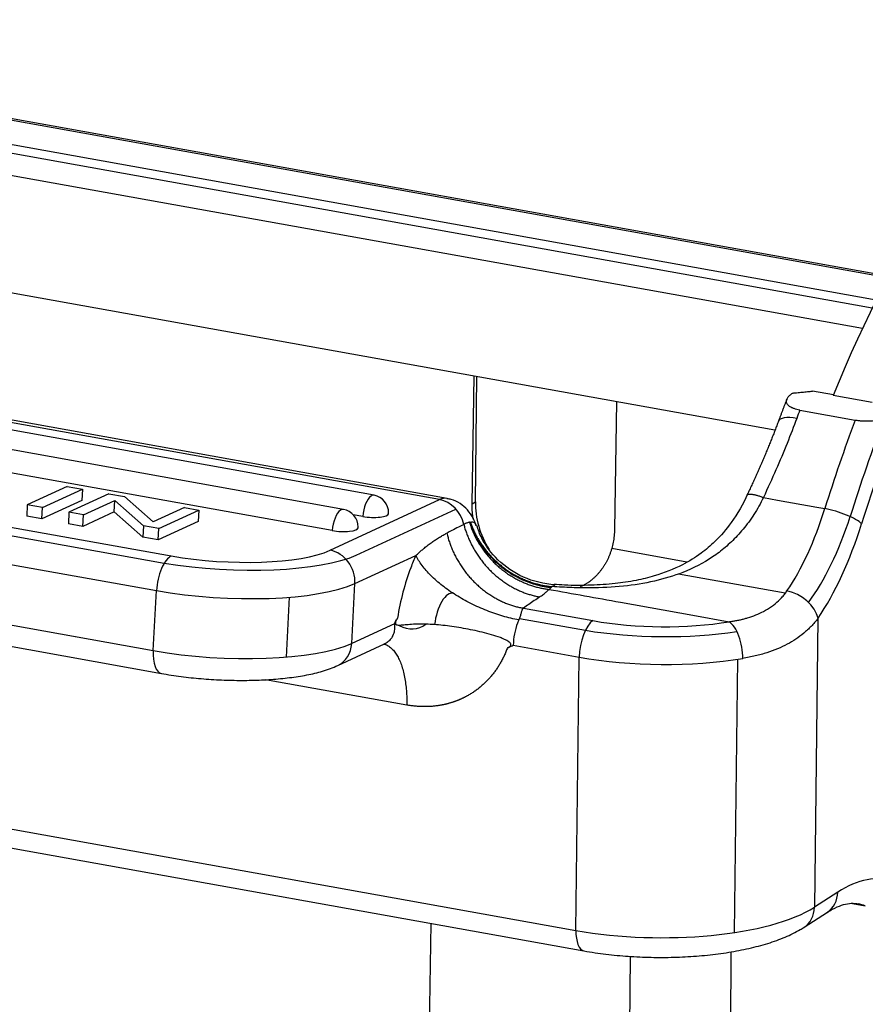
# Model space of a CAD drawing. Units: millimetres. Extents: x 1592 to 2037, y 610 to 925.
# Drawn here: x 1675 to 1704, y 677 to 710 of the extents above; entities that cross this region are included whole.
import ezdxf

# ---------------------------------------------------------------- set-up
doc = ezdxf.new("R2010")
doc.units = ezdxf.units.MM
doc.header["$LTSCALE"] = 65.395
doc.layers.get('0').update_dxf_attribs({"linetype": 'CONTINUOUS', "lineweight": 30})

msp = doc.modelspace()

# ---------------------------------------------------------------- linework, layer by layer
at = {"color": 0}
for p, q in [((1704.495, 701.513), (1656.129, 710.21)), ((1704.523, 701.565), (1656.262, 710.243)), ((1655.134, 709.569), (1704.105, 700.763)), ((1703.969, 700.489), (1654.929, 709.307)), ((1703.632, 699.793), (1654.762, 708.581)), ((1700.672, 696.356), (1654.713, 704.62)), ((1689.34, 694.01), (1632.633, 704.207)), ((1689.592, 694.048), (1632.885, 704.245)), ((1687.124, 694.156), (1632.378, 704)), ((1686.089, 693.677), (1631.343, 703.521)), ((1630.457, 700.774), (1680.031, 691.859)), ((1630.696, 701.019), (1680.27, 692.105)), ((1630.195, 699.847), (1679.769, 690.932)), ((1690.439, 693.869), (1690.51, 698.183)), ((1690.549, 693.94), (1690.601, 698.167)), ((1630.088, 697.82), (1679.662, 688.906)), ((1702.652, 697.552), (1701.946, 697.679)), ((1703.964, 697.297), (1702.645, 697.534)), ((1630.361, 697.044), (1679.935, 688.13)), ((1695.325, 697.317), (1695.253, 693.004)), ((1701.52, 697.037), (1703.392, 696.701)), ((1685.713, 692.962), (1665.098, 696.668)), ((1676.752, 694.457), (1675.402, 693.833)), ((1676.752, 694.457), (1677.264, 694.365)), ((1675.914, 693.741), (1677.264, 694.365)), ((1678.159, 694.204), (1676.809, 693.58)), ((1677.264, 694.365), (1677.243, 693.979)), ((1678.159, 694.204), (1678.683, 694.11)), ((1678.683, 694.11), (1679.652, 693.255)), ((1700.287, 694.078), (1700.76, 693.993)), ((1675.402, 693.833), (1675.382, 693.447)), ((1675.914, 693.741), (1675.402, 693.833)), ((1677.243, 693.979), (1675.894, 693.355)), ((1675.894, 693.355), (1675.914, 693.741)), ((1677.299, 693.491), (1678.36, 693.982)), ((1678.339, 693.596), (1678.36, 693.982)), ((1679.327, 693.127), (1678.36, 693.982)), ((1680.711, 693.745), (1679.652, 693.255)), ((1680.711, 693.745), (1681.201, 693.657)), ((1685.636, 692.296), (1689.34, 694.01)), ((1690.439, 693.869), (1690.549, 693.94)), ((1700.76, 693.993), (1702.098, 693.752)), ((1702.098, 693.752), (1702.365, 693.704)), ((1675.894, 693.355), (1675.382, 693.447)), ((1676.809, 693.58), (1676.789, 693.194)), ((1677.299, 693.491), (1676.809, 693.58)), ((1678.339, 693.596), (1677.278, 693.106)), ((1677.278, 693.106), (1677.299, 693.491)), ((1679.307, 692.741), (1678.339, 693.596)), ((1679.851, 693.032), (1681.201, 693.657)), ((1681.201, 693.657), (1681.181, 693.271)), ((1686.748, 693.44), (1686.417, 693.5)), ((1686.522, 692.133), (1689.892, 693.692)), ((1677.278, 693.106), (1676.789, 693.194)), ((1679.327, 693.127), (1679.307, 692.741)), ((1679.851, 693.032), (1679.327, 693.127)), ((1681.181, 693.271), (1679.831, 692.647)), ((1679.831, 692.647), (1679.307, 692.741)), ((1679.831, 692.647), (1679.851, 693.032)), ((1686.477, 691.171), (1688.539, 692.125)), ((1697.7, 691.9), (1695.16, 692.356)), ((1625.648, 691.721), (1693.947, 679.44)), ((1701.027, 690.842), (1697.414, 691.492)), ((1686.37, 689.145), (1686.477, 691.171)), ((1625.924, 691.028), (1694.222, 678.747)), ((1679.662, 688.906), (1679.769, 690.932)), ((1684.258, 690.709), (1684.151, 688.683)), ((1695.452, 690.54), (1697.903, 690.099)), ((1692.172, 690.339), (1694.526, 689.916)), ((1697.903, 690.099), (1699.13, 689.879)), ((1687.814, 689.813), (1686.37, 689.145)), ((1692.037, 689.991), (1694.269, 689.589)), ((1702.133, 689.995), (1702.012, 680.226)), ((1685.898, 688.398), (1687.476, 689.128)), ((1691.832, 689.082), (1694.061, 688.682)), ((1693.947, 679.44), (1694.061, 688.682)), ((1699.307, 679.369), (1699.422, 688.611)), ((1688.233, 687.061), (1683.454, 687.92)), ((1702.8, 680.733), (1702.012, 680.226)), ((1701.662, 679.546), (1702.449, 680.053)), ((1703.305, 680.348), (1703.732, 680.271)), ((1688.443, 642.489), (1689.059, 679.675)), ((1695.785, 678.559), (1695.484, 642.395)), ((1699.19, 678.713), (1699.145, 667.831))]:
    msp.add_line(p, q, dxfattribs=at)
for centre, start, end in [((1687.017, 693.565), 359.2879, 79.8061), ((1685.983, 693.087), 359.2879, 79.8061), ((1687.017, 693.565), 356.9669, 359.2879), ((1685.983, 693.087), 356.9669, 359.2879)]:
    msp.add_arc(centre, 0.6, start, end, dxfattribs=at)
for centre, major_axis, ratio, start_param, end_param in [((1710.312, 684.429), (4.601, 25.59), 0.42344, 0.406016, 1.110867), ((1710.039, 684.478), (-4.832, -26.869), 0.42344, 4.303537, 4.315227), ((1701.732, 696.308), (-0.938, 0.346), 0.350414, 5.181514, 6.298629), ((1712.803, 683.981), (4.832, 26.869), 0.42344, 1.153669, 1.288375), ((1712.803, 683.981), (-4.655, -25.885), 0.42344, 4.265575, 4.425604), ((1711.911, 684.141), (-4.832, -26.869), 0.42344, 4.303537, 4.425604), ((1687.017, 693.565), (0.106, 0.591), 0.42344, 0.375652, 1.859223), ((1687.017, 693.565), (0.106, 0.591), 0.42344, 0.288427, 0.375652), ((1687.017, 693.565), (0.106, 0.591), 0.42344, 6.283175, 6.571612), ((1689.238, 692.08), (-0.354, -1.968), 0.42344, 3.141542, 3.430019), ((1689.289, 693.045), (-0.42, 0.908), 0.868503, 4.459624, 5.736502), ((1692.956, 693.507), (-1.462, 2.27), 0.842739, 0.905271, 1.549592), ((1685.983, 693.087), (0.106, 0.591), 0.42344, 0.375652, 1.859223), ((1685.983, 693.087), (0.106, 0.591), 0.42344, 0.288427, 0.375652), ((1685.983, 693.087), (0.106, 0.591), 0.42344, 6.283175, 6.571612), ((1687.017, 693.565), (-0.599, 0.032), 0.257685, 1.117157, 3.141569), ((1700.022, 696.051), (-1.186, -6.594), 0.42344, 0.75894, 1.284011), ((1700.914, 695.891), (1.186, 6.594), 0.42344, 3.844254, 4.407787), ((1702.715, 693.354), (-0.955, 0.298), 0.256259, 3.595041, 5.165838), ((1685.983, 693.087), (-0.599, 0.032), 0.257685, 1.117157, 3.141569), ((1700.914, 695.891), (1.363, 7.578), 0.42344, 3.900533, 4.425604), ((1680.219, 691.14), (-0.177, -0.984), 0.42344, 3.430019, 5.000816), ((1682.07, 692.938), (4.993, -0.265), 0.257685, 4.305581, 5.827048), ((1682.07, 692.938), (3.994, -0.212), 0.257685, 4.258749, 5.829545), ((1685.585, 691.331), (-0.42, 0.908), 0.868503, 4.165706, 5.736502), ((1689.61, 689.855), (0.708, 3.937), 0.42344, 1.034197, 1.160004), ((1689.61, 689.855), (0.708, 3.937), 0.42344, 1.160004, 1.609171), ((1682.019, 691.973), (4.993, -0.265), 0.257685, 4.258749, 5.829545), ((1692.956, 693.507), (-1.462, 2.27), 0.842739, 2.983974, 3.141545), ((1689.61, 689.855), (0.177, 0.984), 0.42344, 6.238998, 8.005), ((1701.242, 690.155), (-0.827, 0.563), 0.657307, 3.738241, 5.309037), ((1688.277, 690.6), (0.534, -0.849), 0.841942, 5.298562, 6.375116), ((1692.285, 689.374), (0.177, 0.984), 0.42344, 1.160004, 1.94649), ((1692.285, 689.374), (0.177, 0.984), 0.42344, 1.034206, 1.160004), ((1694.514, 688.973), (-0.177, -0.984), 0.42344, 3.517286, 5.088082), ((1696.789, 691.373), (5, -0.062), 0.332399, 4.246778, 5.203921), ((1699.119, 688.936), (0.163, -0.987), 0.445139, 1.19049, 2.761287), ((1696.789, 691.373), (6, -0.075), 0.332399, 4.283261, 5.165267), ((1681.911, 689.946), (-4.993, 0.265), 0.257685, 1.117157, 2.687953), ((1685.478, 689.305), (0.42, -0.908), 0.868503, 6.282575, 7.307298), ((1680.112, 689.114), (0.177, 0.984), 0.42344, 1.859223, 3.141189), ((1696.777, 690.43), (6, -0.075), 0.332399, 4.246778, 5.20392), ((1702.677, 670.831), (1.858, 10.334), 0.42344, 6.237549, 6.658879), ((1701.908, 680.894), (0.541, -0.841), 0.842739, 0.000001, 0.905271), ((1696.662, 681.188), (6, -0.075), 0.332399, 4.246778, 5.817574), ((1701.12, 680.386), (-0.541, 0.841), 0.842739, 3.135163, 4.046863), ((1701.785, 670.991), (1.681, 9.35), 0.42344, 6.215029, 6.277661), ((1694.399, 679.731), (-0.177, -0.984), 0.42344, 5.088082, 6.282894)]:
    msp.add_ellipse(centre, major_axis=major_axis, ratio=ratio, start_param=start_param, end_param=end_param, dxfattribs=at)
at = {"color": 0, "extrusion": (-2.05331e-11, 7.8174e-12, -1)}
msp.add_open_spline([(1701.083, 697.414), (1700.935, 697.039), (1700.794, 696.654)], degree=2, dxfattribs=at)
at = {"color": 0, "extrusion": (-1.3e-15, -1.7e-15, -1)}
msp.add_open_spline([(1701.52, 697.037), (1701.484, 697.044), (1701.45, 697.051), (1701.386, 697.068), (1701.356, 697.077), (1701.314, 697.092), (1701.3, 697.097), (1701.275, 697.107), (1701.262, 697.113), (1701.228, 697.129), (1701.207, 697.141), (1701.179, 697.159), (1701.17, 697.165), (1701.154, 697.177), (1701.146, 697.184), (1701.125, 697.203), (1701.113, 697.215), (1701.094, 697.241), (1701.086, 697.254), (1701.074, 697.281), (1701.069, 697.294), (1701.062, 697.334), (1701.064, 697.36), (1701.075, 697.4), (1701.08, 697.413), (1701.093, 697.439), (1701.101, 697.452), (1701.128, 697.49), (1701.151, 697.515), (1701.205, 697.565), (1701.236, 697.589), (1701.272, 697.612)], degree=3, knots=[0, 0, 0, 0, 0.0625, 0.0625, 0.125, 0.125, 0.15625, 0.15625, 0.1875, 0.1875, 0.25, 0.25, 0.28125, 0.28125, 0.3125, 0.3125, 0.375, 0.375, 0.4375, 0.4375, 0.5, 0.5, 0.625, 0.625, 0.6875, 0.6875, 0.75, 0.75, 0.875, 0.875, 1, 1, 1, 1], dxfattribs=at)
at = {"color": 0, "extrusion": (-1.7085e-09, 1.72628e-08, -1)}
msp.add_open_spline([(1701.272, 697.612), (1701.288, 697.614), (1701.303, 697.615), (1701.349, 697.62), (1701.38, 697.623), (1701.473, 697.632), (1701.534, 697.638), (1701.627, 697.647), (1701.657, 697.65), (1701.719, 697.656), (1701.75, 697.659), (1701.836, 697.668), (1701.891, 697.673), (1701.946, 697.679)], degree=3, knots=[0, 0, 0, 0, 0.068626, 0.068626, 0.205878, 0.205878, 0.480381, 0.480381, 0.617633, 0.617633, 0.754885, 0.754885, 1, 1, 1, 1], dxfattribs=at)
at = {"color": 0, "extrusion": (-5.5987e-12, 2.3634e-12, -1)}
msp.add_open_spline([(1701.416, 696.758), (1701.315, 696.484), (1701.096, 695.92), (1700.72, 695.028), (1700.436, 694.4), (1700.287, 694.078)], degree=3, dxfattribs=at)
at = {"color": 0, "extrusion": (-5.5e-15, 3.48e-14, -1)}
msp.add_open_spline([(1703.392, 696.701), (1703.428, 696.694), (1703.465, 696.689), (1703.541, 696.68), (1703.58, 696.677), (1703.64, 696.673), (1703.66, 696.672), (1703.7, 696.671), (1703.72, 696.671), (1703.78, 696.67), (1703.82, 696.671), (1703.88, 696.673), (1703.899, 696.674), (1703.939, 696.677), (1703.958, 696.678), (1704.016, 696.683), (1704.054, 696.687), (1704.127, 696.696), (1704.164, 696.701), (1704.235, 696.712), (1704.269, 696.719), (1704.371, 696.739), (1704.434, 696.754), (1704.523, 696.78), (1704.551, 696.788), (1704.607, 696.807), (1704.634, 696.816), (1704.713, 696.845), (1704.761, 696.866), (1704.85, 696.909), (1704.891, 696.931), (1704.928, 696.955)], degree=3, knots=[0, 0, 0, 0, 0.0625, 0.0625, 0.125, 0.125, 0.15625, 0.15625, 0.1875, 0.1875, 0.25, 0.25, 0.28125, 0.28125, 0.3125, 0.3125, 0.375, 0.375, 0.4375, 0.4375, 0.5, 0.5, 0.625, 0.625, 0.6875, 0.6875, 0.75, 0.75, 0.875, 0.875, 1, 1, 1, 1], dxfattribs=at)
at = {"color": 0, "extrusion": (1.9607e-12, -8.367e-13, -1)}
msp.add_open_spline([(1700.797, 696.664), (1700.325, 695.404), (1699.724, 694.137)], degree=2, dxfattribs=at)
at = {"color": 0, "extrusion": (9e-16, -2.2e-15, -1)}
msp.add_open_spline([(1700.287, 694.078), (1700.237, 693.98), (1700.138, 693.786), (1699.971, 693.511), (1699.793, 693.251), (1699.604, 693.007), (1699.346, 692.714), (1699.008, 692.391), (1698.419, 691.944), (1697.621, 691.537), (1696.595, 691.228), (1695.538, 691.061), (1694.598, 691.016), (1693.792, 691.03), (1693.364, 691.054), (1693.14, 691.067)], degree=3, knots=[0, 0, 0, 0, 0.039744, 0.078766, 0.117127, 0.15489, 0.192121, 0.260864, 0.32691, 0.465012, 0.586277, 0.712262, 0.845457, 0.919452, 1, 1, 1, 1], dxfattribs=at)
at = {"color": 0, "extrusion": (-1.1e-15, 2.6e-15, -1)}
msp.add_open_spline([(1699.755, 694.203), (1699.598, 693.854), (1699.27, 693.285), (1698.714, 692.631), (1698.16, 692.162), (1697.486, 691.745), (1696.736, 691.451), (1695.961, 691.263), (1695.245, 691.156), (1694.435, 691.105), (1693.741, 691.104), (1693.327, 691.131), (1693.208, 691.141)], degree=3, knots=[0, 0, 0, 0, 0.145316, 0.257069, 0.339339, 0.436588, 0.569332, 0.650062, 0.74091, 0.842268, 0.954392, 1, 1, 1, 1], dxfattribs=at)
at = {"color": 0, "extrusion": (2.7e-15, 1.46e-14, -1)}
msp.add_rational_spline([(1700.287, 694.078), (1699.976, 694.188), (1699.762, 694.221), (1699.731, 694.153)], [1.20153219706, 1.03034503603, 0.968216295425, 1.01514597524], degree=3, dxfattribs=at)
at = {"color": 0, "extrusion": (-2.96e-14, -3.36e-14, -1)}
msp.add_open_spline([(1690.576, 693.125), (1690.55, 693.217), (1690.474, 693.406), (1690.293, 693.667), (1690.039, 693.883), (1689.794, 694.011), (1689.638, 694.032), (1689.59, 694.035)], degree=3, knots=[0, 0, 0, 0, 0.204973, 0.441777, 0.672639, 0.902914, 1, 1, 1, 1], dxfattribs=at)
at = {"color": 0, "extrusion": (-4.517e-13, -4.05e-14, -1)}
msp.add_open_spline([(1690.478, 693.352), (1690.475, 693.374), (1690.459, 693.472), (1690.441, 693.645), (1690.437, 693.795), (1690.439, 693.869)], degree=3, knots=[0, 0, 0, 0, 0.128398, 0.564199, 1, 1, 1, 1], dxfattribs=at)
at = {"color": 0, "extrusion": (-2.16588e-08, 4.19035e-08, -1)}
msp.add_open_spline([(1690.157, 693.171), (1690.1, 693.141), (1689.965, 693.071), (1689.774, 692.973), (1689.641, 692.904), (1689.586, 692.875)], degree=3, knots=[0, 0, 0, 0, 0.303573, 0.709015, 1, 1, 1, 1], dxfattribs=at)
at = {"color": 0, "extrusion": (2.113e-13, -5.641e-13, -1)}
msp.add_open_spline([(1690.35, 693.243), (1690.337, 693.241), (1690.323, 693.237), (1690.293, 693.229), (1690.277, 693.224), (1690.245, 693.213), (1690.228, 693.206), (1690.193, 693.19), (1690.176, 693.181), (1690.157, 693.171)], degree=3, knots=[0, 0, 0, 0, 0.25, 0.25, 0.5, 0.5, 0.75, 0.75, 1, 1, 1, 1], dxfattribs=at)
at = {"color": 0, "extrusion": (-5.8e-15, -6.8e-15, -1)}
msp.add_rational_spline([(1690.157, 693.171), (1690.5, 691.87), (1691.486, 690.929), (1692.727, 690.72)], [1.109457579, 0.96351449514, 0.963514140333, 1.10945651458], degree=3, dxfattribs=at)
at = {"color": 0, "extrusion": (1.88326e-10, -8.86051e-10, -1)}
msp.add_open_spline([(1690.379, 693.25), (1690.37, 693.247), (1690.36, 693.246), (1690.35, 693.243)], degree=3, dxfattribs=at)
at = {"color": 0, "extrusion": (4e-16, 5e-16, -1)}
msp.add_rational_spline([(1690.35, 693.243), (1690.734, 691.992), (1691.759, 691.126), (1693.037, 690.974)], [1.10512081635, 0.965007720749, 0.964959744315, 1.10497688705], degree=3, dxfattribs=at)
at = {"color": 0, "extrusion": (-1.46e-14, -1.84e-14, -1)}
msp.add_open_spline([(1690.368, 693.246), (1690.38, 693.204), (1690.395, 693.165), (1690.424, 693.086), (1690.44, 693.046), (1690.49, 692.929), (1690.526, 692.851), (1690.646, 692.624), (1690.737, 692.48), (1691.045, 692.069), (1691.299, 691.823), (1691.863, 691.424), (1692.179, 691.267), (1692.666, 691.114), (1692.832, 691.076), (1693.037, 691.046), (1693.074, 691.042), (1693.111, 691.038)], degree=3, knots=[0, 0, 0, 0, 0.03462, 0.03462, 0.06924, 0.06924, 0.13848, 0.13848, 0.276961, 0.276961, 0.553921, 0.553921, 0.830882, 0.830882, 0.969362, 0.969362, 1, 1, 1, 1], dxfattribs=at)
at = {"color": 0, "extrusion": (-1.115e-13, -2.076e-13, -1)}
msp.add_open_spline([(1690.379, 693.25), (1690.403, 693.254), (1690.452, 693.262), (1690.512, 693.24), (1690.555, 693.195), (1690.574, 693.153), (1690.58, 693.134)], degree=3, knots=[0, 0, 0, 0, 0.26032, 0.528875, 0.80609, 1, 1, 1, 1], dxfattribs=at)
at = {"color": 0, "extrusion": (8.7e-15, 1.24e-14, -1)}
msp.add_rational_spline([(1690.379, 693.25), (1690.791, 692.024), (1691.846, 691.19), (1693.14, 691.067)], [1.10511549725, 0.964961929038, 0.964961500919, 1.10511421289], degree=3, dxfattribs=at)
at = {"color": 0, "extrusion": (-1.9e-15, -2.6e-15, -1)}
msp.add_open_spline([(1693.248, 691.133), (1692.863, 691.156), (1692.172, 691.319), (1691.307, 691.91), (1690.802, 692.563), (1690.644, 692.988), (1690.603, 693.138)], degree=3, knots=[0, 0, 0, 0, 0.313472, 0.609202, 0.868752, 1, 1, 1, 1], dxfattribs=at)
at = {"color": 0, "extrusion": (1.2857e-12, -1.789e-12, -1)}
msp.add_open_spline([(1688.539, 692.125), (1688.573, 692.155), (1688.638, 692.213), (1688.733, 692.296), (1688.838, 692.384), (1688.954, 692.478), (1689.081, 692.57), (1689.208, 692.656), (1689.334, 692.735), (1689.461, 692.81), (1689.545, 692.854), (1689.586, 692.875)], degree=3, knots=[0, 0, 0, 0, 0.093521, 0.183792, 0.270837, 0.395669, 0.522277, 0.637704, 0.762676, 0.88462, 1, 1, 1, 1], dxfattribs=at)
at = {"color": 0, "extrusion": (1.38e-14, 1.6e-14, -1)}
msp.add_rational_spline([(1689.586, 692.875), (1689.901, 691.536), (1690.901, 690.556), (1692.172, 690.339)], [1.11487441594, 0.961709245677, 0.961708528024, 1.11487226298], degree=3, dxfattribs=at)
at = {"color": 0, "extrusion": (-1.519e-13, 2.33e-14, -1)}
msp.add_open_spline([(1695.253, 693.004), (1695.252, 692.929), (1695.244, 692.782), (1695.212, 692.565), (1695.179, 692.425), (1695.16, 692.356)], degree=3, dxfattribs=at)
at = {"color": 0, "extrusion": (3.78e-14, 6.19e-14, -1)}
msp.add_open_spline([(1692.017, 689.941), (1691.842, 689.973), (1691.662, 690.015), (1691.298, 690.121), (1691.114, 690.183), (1690.751, 690.327), (1690.571, 690.408), (1690.221, 690.584), (1690.052, 690.679), (1689.73, 690.881), (1689.577, 690.988), (1689.295, 691.208), (1689.166, 691.322), (1688.935, 691.552), (1688.833, 691.668), (1688.662, 691.899), (1688.592, 692.014), (1688.539, 692.125)], degree=3, knots=[0, 0, 0, 0, 0.125, 0.125, 0.25, 0.25, 0.375, 0.375, 0.5, 0.5, 0.625, 0.625, 0.75, 0.75, 0.875, 0.875, 1, 1, 1, 1], dxfattribs=at)
at = {"color": 0, "extrusion": (3.49e-14, -2.63e-14, -1)}
msp.add_open_spline([(1695.16, 692.356), (1695.049, 691.967), (1694.821, 691.656), (1694.599, 691.354), (1694.293, 691.157)], degree=2, knots=[0, 0, 0, 0.50855, 0.50855, 1, 1, 1], dxfattribs=at)
at = {"color": 0, "extrusion": (5.382e-12, -5.9987e-12, -1)}
msp.add_open_spline([(1693.037, 690.974), (1693.073, 691.003), (1693.108, 691.034), (1693.14, 691.067)], degree=3, dxfattribs=at)
at = {"color": 0, "extrusion": (-2.677e-13, 3.663e-13, -1)}
msp.add_open_spline([(1693.14, 691.067), (1693.148, 691.071), (1693.167, 691.083), (1693.199, 691.103), (1693.226, 691.121), (1693.233, 691.131), (1693.228, 691.134), (1693.225, 691.134)], degree=3, knots=[0, 0, 0, 0, 0.11292, 0.308588, 0.583337, 0.850851, 1, 1, 1, 1], dxfattribs=at)
at = {"color": 0, "extrusion": (-8.4e-15, 9.401e-13, -1)}
msp.add_open_spline([(1693.225, 691.134), (1693.223, 691.134), (1693.219, 691.135), (1693.212, 691.134), (1693.209, 691.134)], degree=3, knots=[0, 0, 0, 0, 0.503268, 1, 1, 1, 1], dxfattribs=at)
at = {"color": 0, "extrusion": (-6.77454e-06, 9.86859e-06, -1)}
msp.add_open_spline([(1692.727, 690.72), (1692.665, 690.678), (1692.542, 690.593), (1692.357, 690.466), (1692.234, 690.382), (1692.172, 690.339)], degree=3, dxfattribs=at)
at = {"color": 0, "extrusion": (-1.8637e-12, 2.2863e-12, -1)}
msp.add_open_spline([(1692.727, 690.72), (1692.746, 690.734), (1692.786, 690.761), (1692.844, 690.804), (1692.905, 690.853), (1692.972, 690.91), (1693.015, 690.952), (1693.037, 690.974)], degree=3, knots=[0, 0, 0, 0, 0.165817, 0.337143, 0.514127, 0.744172, 1, 1, 1, 1], dxfattribs=at)
at = {"color": 0}
msp.add_open_spline([(1693.037, 690.974), (1693.842, 690.83), (1694.647, 690.685), (1695.452, 690.54)], degree=3, dxfattribs=at)
at = {"color": 0, "extrusion": (1.11e-14, -2.14e-14, -1)}
msp.add_open_spline([(1699.13, 689.879), (1699.174, 689.885), (1699.262, 689.898), (1699.391, 689.922), (1699.516, 689.948), (1699.637, 689.978), (1699.813, 690.027), (1700.037, 690.106), (1700.308, 690.232), (1700.566, 690.39), (1700.763, 690.55), (1700.903, 690.691), (1700.999, 690.802), (1701.055, 690.881), (1701.083, 690.921)], degree=3, knots=[0, 0, 0, 0, 0.052581, 0.10457, 0.156022, 0.206997, 0.257551, 0.382425, 0.507881, 0.649864, 0.791115, 0.86074, 0.930314, 1, 1, 1, 1], dxfattribs=at)
at = {"color": 0, "extrusion": (-5.655e-13, 2.083e-13, -1)}
msp.add_open_spline([(1692.172, 690.339), (1692.166, 690.331), (1692.154, 690.317), (1692.138, 690.291), (1692.123, 690.264), (1692.108, 690.225), (1692.094, 690.174), (1692.079, 690.117), (1692.063, 690.06), (1692.042, 690.004), (1692.026, 689.963), (1692.017, 689.941)], degree=3, knots=[0, 0, 0, 0, 0.105672, 0.19584, 0.270521, 0.376699, 0.52885, 0.664203, 0.772204, 0.882186, 1, 1, 1, 1], dxfattribs=at)
at = {"color": 0, "extrusion": (-7.87e-14, 4.25e-14, -1)}
msp.add_open_spline([(1687.814, 689.813), (1687.814, 689.806), (1687.822, 689.737), (1687.821, 689.61), (1687.78, 689.445), (1687.703, 689.303), (1687.6, 689.197), (1687.517, 689.146), (1687.476, 689.128)], degree=3, knots=[0, 0, 0, 0, 0.022118, 0.227255, 0.429816, 0.631826, 0.83355, 1, 1, 1, 1], dxfattribs=at)
at = {"color": 0, "extrusion": (-1.23424e-08, 6.70798e-09, 1)}
msp.add_open_spline([(1687.814, 689.813), (1687.825, 689.834), (1687.848, 689.877), (1687.883, 689.94), (1687.906, 689.982), (1687.917, 690.003)], degree=3, dxfattribs=at)
at = {"color": 0, "extrusion": (3.2e-15, 1.69e-14, -1)}
msp.add_open_spline([(1691.633, 688.997), (1691.644, 689.002), (1691.666, 689.012), (1691.697, 689.029), (1691.725, 689.049), (1691.748, 689.074), (1691.758, 689.111), (1691.74, 689.149), (1691.712, 689.179), (1691.669, 689.212), (1691.603, 689.252), (1691.508, 689.297), (1691.338, 689.365), (1691.093, 689.442), (1690.78, 689.525), (1690.463, 689.596), (1690.04, 689.678), (1689.52, 689.755), (1688.942, 689.802), (1688.513, 689.799), (1688.225, 689.777), (1688.062, 689.761), (1687.957, 689.755), (1687.901, 689.761), (1687.873, 689.778), (1687.86, 689.794), (1687.852, 689.824), (1687.859, 689.868), (1687.872, 689.909), (1687.892, 689.955), (1687.908, 689.986), (1687.917, 690.003)], degree=3, knots=[0, 0, 0, 0, 0.008741, 0.015919, 0.024931, 0.031809, 0.039515, 0.047476, 0.054439, 0.0633, 0.07934, 0.100173, 0.126081, 0.188478, 0.251099, 0.313388, 0.375396, 0.500023, 0.624226, 0.748517, 0.816489, 0.873503, 0.910171, 0.936211, 0.945141, 0.952154, 0.960071, 0.968023, 0.975958, 0.986511, 1, 1, 1, 1], dxfattribs=at)
at = {"color": 0, "extrusion": (3e-15, -5.7e-15, -1)}
msp.add_open_spline([(1702.133, 689.995), (1702.096, 689.948), (1702.023, 689.854), (1701.903, 689.723), (1701.78, 689.601), (1701.613, 689.454), (1701.389, 689.288), (1701.094, 689.113), (1700.766, 688.959), (1700.406, 688.827), (1700.013, 688.716), (1699.73, 688.663), (1699.587, 688.637)], degree=3, knots=[0, 0, 0, 0, 0.067104, 0.13238, 0.195852, 0.257552, 0.373718, 0.49403, 0.615355, 0.740012, 0.868173, 1, 1, 1, 1], dxfattribs=at)
at = {"color": 0, "extrusion": (-1.89e-14, -8.4e-15, -1)}
msp.add_open_spline([(1687.443, 689.131), (1687.457, 689.127), (1687.471, 689.123), (1687.523, 689.106), (1687.56, 689.089), (1687.632, 689.045), (1687.668, 689.019), (1687.736, 688.958), (1687.77, 688.923), (1687.834, 688.844), (1687.864, 688.801), (1687.923, 688.705), (1687.95, 688.653), (1688.002, 688.541), (1688.026, 688.482), (1688.07, 688.356), (1688.09, 688.29), (1688.127, 688.153), (1688.143, 688.081), (1688.171, 687.934), (1688.183, 687.858), (1688.203, 687.704), (1688.212, 687.625), (1688.224, 687.465), (1688.228, 687.385), (1688.233, 687.223), (1688.234, 687.142), (1688.233, 687.061)], degree=3, knots=[0, 0, 0, 0, 0.029911, 0.029911, 0.110752, 0.110752, 0.191593, 0.191593, 0.272433, 0.272433, 0.353274, 0.353274, 0.434115, 0.434115, 0.514956, 0.514956, 0.595796, 0.595796, 0.676637, 0.676637, 0.757478, 0.757478, 0.838319, 0.838319, 0.919159, 0.919159, 1, 1, 1, 1], dxfattribs=at)
at = {"color": 0, "extrusion": (-5.55752e-09, 1.29649e-08, -1)}
msp.add_open_spline([(1691.633, 688.997), (1691.655, 689.006), (1691.699, 689.025), (1691.765, 689.054), (1691.81, 689.073), (1691.832, 689.082)], degree=3, dxfattribs=at)
at = {"color": 0, "extrusion": (-2.1e-15, 3.9e-15, -1)}
msp.add_open_spline([(1691.633, 688.997), (1691.441, 688.469), (1691.101, 688.057), (1690.755, 687.64), (1690.291, 687.38), (1690.062, 687.252), (1689.807, 687.165), (1689.559, 687.081), (1689.301, 687.042), (1688.787, 686.964), (1688.233, 687.061)], degree=2, knots=[0, 0, 0, 0.25, 0.25, 0.5, 0.5, 0.625, 0.625, 0.75, 0.75, 1, 1, 1], dxfattribs=at)
at = {"color": 0, "extrusion": (2e-16, -6.3e-15, -1)}
msp.add_open_spline([(1679.935, 688.13), (1680.045, 688.11), (1680.37, 688.056), (1680.932, 687.983), (1681.621, 687.924), (1682.313, 687.895), (1682.995, 687.894), (1683.654, 687.924), (1684.28, 687.983), (1684.863, 688.075), (1685.41, 688.204), (1685.738, 688.326), (1685.898, 688.398)], degree=3, knots=[0, 0, 0, 0, 0.053716, 0.156455, 0.258497, 0.360219, 0.462032, 0.564272, 0.667487, 0.772509, 0.880835, 1, 1, 1, 1], dxfattribs=at)
at = {"color": 0, "extrusion": (1.73e-14, -6.26e-14, -1)}
msp.add_open_spline([(1702.44, 680.047), (1702.502, 680.087), (1702.675, 680.19), (1702.938, 680.303), (1703.207, 680.358), (1703.373, 680.362), (1703.463, 680.34), (1703.477, 680.336)], degree=3, knots=[0, 0, 0, 0, 0.137598, 0.395153, 0.658818, 0.943919, 1, 1, 1, 1], dxfattribs=at)
at = {"color": 0, "extrusion": (-5e-16, 4.9e-15, -1)}
msp.add_open_spline([(1694.222, 678.747), (1694.346, 678.725), (1694.709, 678.665), (1695.335, 678.589), (1696.102, 678.535), (1696.876, 678.519), (1697.646, 678.54), (1698.399, 678.598), (1699.123, 678.693), (1699.81, 678.825), (1700.45, 678.995), (1701.03, 679.205), (1701.42, 679.396), (1701.619, 679.518), (1701.662, 679.546)], degree=3, knots=[0, 0, 0, 0, 0.048164, 0.140028, 0.231339, 0.322333, 0.413301, 0.504445, 0.596048, 0.688489, 0.782301, 0.878294, 0.973423, 1, 1, 1, 1], dxfattribs=at)

doc.saveas('drawing.dxf')
